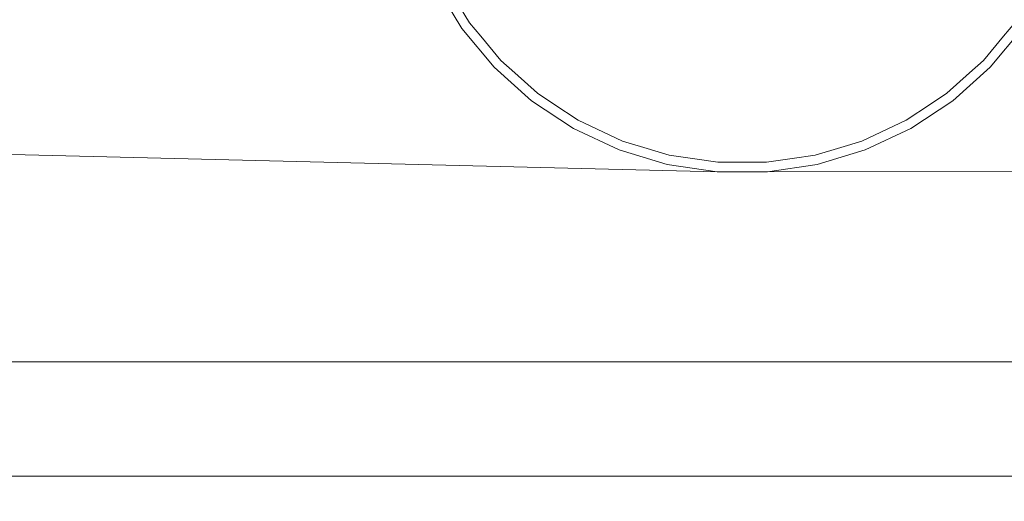
# Model space of a CAD drawing. Units: millimetres. Extents: x 456 to 8155, y -350 to 4022.
# Drawn here: x 4790 to 6344, y -350 to 409 of the extents above; entities that cross this region are included whole.
import ezdxf

# ---------------------------------------------------------------- set-up
doc = ezdxf.new("R2010")
doc.units = ezdxf.units.MM
doc.layers.add('1', color=7, linetype='Continuous', true_color=0xffffff)
doc.styles.add('blockfont', font='simplex.shx')
doc.dimstyles.get("Standard").update_dxf_attribs({"dimtxt": 0.18, "dimasz": 0.18, "dimexe": 0.18, "dimexo": 0.0625, "dimgap": 0.09, "dimtad": 0, "dimtih": 1, "dimtoh": 1, "dimdec": 4, "dimzin": 0, "dimdsep": 46, "dimtxsty": 'Standard', "dimcen": 0.09, "dimadec": 0, "dimazin": 0, "dimtfac": 1, "dimtdec": 4, "dimtofl": 0, "dimtmove": 0, "dimatfit": 3, "dimfxl": 1, "dimtolj": 1, "dimtzin": 0, "dimarcsym": 0})

# ---------------------------------------------------------------- blocks, each defined once
blk = doc.blocks.new('_U6')
at = {"layer": '1', "color": 18, "lineweight": 13}
for p, q in [((655.399906, 1198.920759), (655.399906, -313.538251)), ((7965.574372, 1011.112484), (7965.574372, -313.538251)), ((655.399906, -310.363251), (4229.680889, -310.363251)), ((7965.574372, -310.363251), (4391.293389, -310.363251))]:
    blk.add_line(p, q, dxfattribs=at)
at = {"layer": '1', "color": 18, "lineweight": 70}
for points in [[(655.399906, -310.363251), (705.399857, -296.965792), (705.399956, -323.760711)], [(7965.574372, -310.363251), (7915.574421, -323.760711), (7915.574322, -296.965792)]]:
    blk.add_solid(points, dxfattribs=at)
at = {"layer": '1', "color": 18, "linetype": 'Continuous', "lineweight": 13, "insert": (4233.918389, -349.259085), "char_height": 50, "attachment_point": 7, "line_spacing_factor": 0.903614, "style": 'blockfont'}
blk.add_mtext('\\W1.1836;OAL', dxfattribs=at)
blk = doc.blocks.new('_U7')
at = {"layer": '1', "color": 18, "lineweight": 13}
for p, q in [((1415.574299, 279.257722), (1415.574299, -133.538251)), ((6615.574299, 169.257722), (6615.574299, -133.538251)), ((1415.574299, -130.363251), (3962.007633, -130.363251)), ((6615.574299, -130.363251), (4069.140966, -130.363251))]:
    blk.add_line(p, q, dxfattribs=at)
at = {"layer": '1', "color": 18, "lineweight": 70}
for points in [[(1415.574299, -130.363251), (1465.57425, -116.965792), (1465.574348, -143.760711)], [(6615.574299, -130.363251), (6565.574348, -143.760711), (6565.57425, -116.965792)]]:
    blk.add_solid(points, dxfattribs=at)
at = {"layer": '1', "color": 18, "linetype": 'Continuous', "lineweight": 13, "insert": (3966.245133, -169.259085), "char_height": 50, "attachment_point": 7, "line_spacing_factor": 0.903614, "style": 'blockfont'}
blk.add_mtext('\\W1.0391;WB', dxfattribs=at)

msp = doc.modelspace()

# ---------------------------------------------------------------- linework, layer by layer
at = {"layer": '1', "color": 18, "linetype": 'Continuous', "lineweight": 13}
for p, q in [((5487.593758, 395.576976), (5446.235764, 463.345192)), ((5472.920048, 448.213957), (5499.740708, 404.267214)), ((5499.740708, 404.267214), (5517.374146, 383.07824)), ((6360.004055, 404.267214), (6342.370617, 383.07824)), ((5538.378823, 334.552787), (5487.593758, 395.576976)), ((6372.150528, 395.576976), (6321.36594, 334.552787)), ((5517.374146, 383.07824), (5549.130547, 344.918869)), ((6310.613739, 344.918869), (6342.370617, 383.07824)), ((5549.130547, 344.918869), (5571.031678, 325.29559)), ((6310.613739, 344.918869), (6288.713086, 325.29559)), ((5597.507584, 281.57308), (5538.378823, 334.552787)), ((6321.36594, 334.552787), (6262.237179, 281.57308)), ((5571.031678, 325.29559), (5606.635678, 293.39435)), ((6253.109085, 293.39435), (6288.713086, 325.29559)), ((5663.720238, 237.767361), (5597.507584, 281.57308)), ((5606.635678, 293.39435), (5632.694352, 276.153825)), ((6262.237179, 281.57308), (6196.024525, 237.767361)), ((6253.109085, 293.39435), (6227.049935, 276.153825)), ((1455.270159, 278.481983), (5890.176403, 169.636749)), ((5632.694352, 276.153825), (5671.029675, 250.791572)), ((6188.715088, 250.791572), (6227.049935, 276.153825)), ((5671.029675, 250.791572), (5700.986969, 236.748122)), ((6188.715088, 250.791572), (6158.757794, 236.748122)), ((5735.605347, 204.068922), (5663.720238, 237.767361)), ((5700.986969, 236.748122), (5740.940678, 218.018673)), ((6118.804085, 218.018673), (6158.757794, 236.748122)), ((6196.024525, 237.767361), (6124.139416, 204.068922)), ((5740.940678, 218.018673), (5774.385083, 207.956575)), ((6118.804085, 218.018673), (6085.359204, 207.956575)), ((5811.630833, 181.196235), (5735.605347, 204.068922)), ((5774.385083, 207.956575), (5814.878094, 195.77422)), ((6044.866669, 195.77422), (6085.359204, 207.956575)), ((6124.139416, 204.068922), (6048.11393, 181.196235)), ((5814.878094, 195.77422), (5851.252186, 190.421008)), ((5851.252186, 190.421008), (5891.266453, 184.532069)), ((5968.477833, 184.532069), (6008.492577, 190.421008)), ((6044.866669, 195.77422), (6008.492577, 190.421008)), ((5890.176403, 169.636749), (5811.630833, 181.196235)), ((5891.266453, 184.532069), (5929.872143, 184.532069)), ((5968.477833, 184.532069), (5929.872143, 184.532069)), ((6048.11393, 181.196235), (5969.56836, 169.636749)), ((5969.56836, 169.636749), (5890.176403, 169.636749)), ((5969.56836, 169.636749), (7340.972054, 170.217894))]:
    msp.add_line(p, q, dxfattribs=at)

# ---------------------------------------------------------------- dimensions: what is measured, and where the dimension line sits
for base, p1, p2, text, picture, middle in [((655.399906, -310.363251), (7965.574372, 1146.049984), (655.399906, 1200.508259), '\\C18;OAL', '_U6', (4310.487139, -310.363251)), ((1415.574299, -130.363251), (6615.574299, 170.845222), (1415.574299, 280.845222), '\\C18;WB', '_U7', (4015.574299, -130.363251))]:
    dim = msp.add_linear_dim(base=base, p1=p1, p2=p2, text=text, dimstyle='Standard', override={"dimtxt": 50, "dimasz": 50, "dimexe": 3.175, "dimexo": 1.5875, "dimgap": 1.5875, "dimtih": 1, "dimtoh": 1, "dimdec": 1, "dimlfac": 0.03937, "dimdsep": 46, "dimlunit": 2, "dimpost": '', "dimtxsty": 'blockfont', "dimsah": 1, "dimse1": 0, "dimse2": 0, "dimsd1": 0, "dimsd2": 0, "dimclrd": 18, "dimclre": 18, "dimclrt": 18, "dimtol": 0, "dimtm": -0.1, "dimtfac": 1, "dimtdec": 2, "dimtofl": 1, "dimtmove": 0, "dimlwd": 13, "dimlwe": 13}, dxfattribs=at)
    dim.commit()
    dim.dimension.update_dxf_attribs({"geometry": picture, "text_midpoint": middle, "dimtype": 160})

doc.saveas('drawing.dxf')
